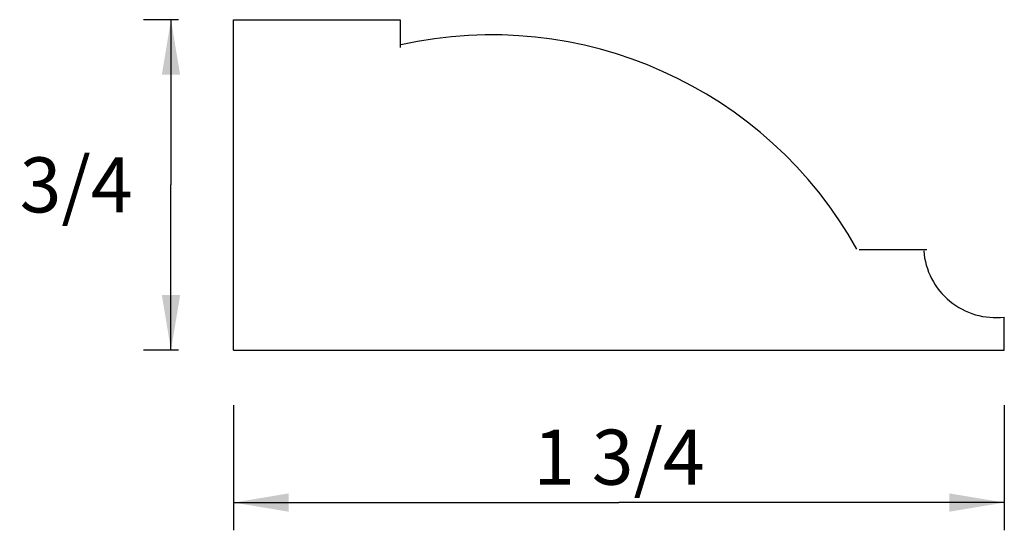
# Model space of a CAD drawing. Extents: x -3.27 to 3.35, y 0.22 to 2.23.
# Drawn here: x -3.27 to -1.03, y 0.22 to 1.4 of the extents above; entities that cross this region are included whole.
import ezdxf

# ---------------------------------------------------------------- set-up
doc = ezdxf.new("R2010")
doc.units = 0
doc.header["$MEASUREMENT"] = 0
doc.linetypes.add('solid', pattern=[0])
doc.layers.get('0').update_dxf_attribs({"color": 1, "linetype": 'solid'})
doc.dimstyles.get("Standard").update_dxf_attribs({"dimtxt": 0.18, "dimasz": 0.18, "dimexe": 0.18, "dimexo": 0.0625, "dimgap": 0.09, "dimtad": 0, "dimtih": 1, "dimtoh": 1, "dimdec": 4, "dimzin": 0, "dimdsep": 46, "dimtxsty": 'Standard', "dimcen": 0.09, "dimadec": 0, "dimazin": 0, "dimtfac": 1, "dimtdec": 4, "dimtofl": 0, "dimtmove": 0, "dimatfit": 0, "dimfxl": 0, "dimtolj": 1, "dimtzin": 0, "dimarcsym": 0})

# ---------------------------------------------------------------- blocks, each defined once
blk = doc.blocks.new('*D0')
at = {"color": 7, "linetype": 'solid'}
for p, q in [((-2.9046, 1.4006), (-2.9842, 1.4006)), ((-2.9217, 1.4006), (-2.9217, 1.0256)), ((-2.9217, 0.6506), (-2.9217, 1.0256)), ((-2.9046, 0.6506), (-2.9842, 0.6506))]:
    blk.add_line(p, q, dxfattribs=at)
for points in [[(-2.9009, 1.2756), (-2.9425, 1.2756), (-2.9217, 1.4006)], [(-2.9425, 0.7756), (-2.9009, 0.7756), (-2.9217, 0.6506)]]:
    blk.add_solid(points, dxfattribs=at)
at = {"color": 7, "linetype": 'solid', "insert": (-3.1371, 1.0256), "char_height": 0.125, "attachment_point": 5}
blk.add_mtext('{\\H0.125000;3/4}', dxfattribs=at)
blk = doc.blocks.new('*D1')
at = {"color": 7, "linetype": 'solid'}
for p, q in [((-2.7796, 0.5256), (-2.7796, 0.242)), ((-1.0296, 0.5256), (-1.0296, 0.242)), ((-2.7796, 0.3045), (-1.9046, 0.3045)), ((-1.0296, 0.3045), (-1.9046, 0.3045))]:
    blk.add_line(p, q, dxfattribs=at)
for points in [[(-2.6546, 0.3253), (-2.6546, 0.2837), (-2.7796, 0.3045)], [(-1.1546, 0.2837), (-1.1546, 0.3253), (-1.0296, 0.3045)]]:
    blk.add_solid(points, dxfattribs=at)
at = {"color": 7, "linetype": 'solid', "insert": (-1.9046, 0.4075), "char_height": 0.125, "attachment_point": 5}
blk.add_mtext('{\\H0.125000;1 3/4}', dxfattribs=at)

msp = doc.modelspace()

# ---------------------------------------------------------------- linework, layer by layer
at = {"color": 7, "linetype": 'solid'}
for p, q in [((-2.7796, 0.6506), (-2.7796, 1.4006)), ((-2.7796, 1.4006), (-2.4012, 1.4006)), ((-2.4012, 1.4006), (-2.4012, 1.3375)), ((-1.3589, 0.8786), (-1.2059, 0.8786)), ((-1.0296, 0.6506), (-1.0296, 0.7256)), ((-2.7796, 0.6506), (-1.0296, 0.6506))]:
    msp.add_line(p, q, dxfattribs=at)
for centre, radius, start, end in [((-2.1936, 0.4156), 0.9505, 29.2438, 102.5503), ((-1.0491, 0.8885), 0.1641, 184.3624, 276.797)]:
    msp.add_arc(centre, radius, start, end, dxfattribs=at)

# ---------------------------------------------------------------- dimensions: what is measured, and where the dimension line sits
for p1, p2, distance, picture, middle in [((-2.7796, 1.4006), (-2.7796, 0.6506), -0.3575, '*D0', (-3.1371, 1.0256)), ((-2.7796, 0.6506), (-1.0296, 0.6506), -0.2432, '*D1', (-1.9046, 0.4075))]:
    dim = msp.add_aligned_dim(p1=p1, p2=p2, distance=distance, dimstyle='Standard', override={"dimtxt": 0.125, "dimasz": 0.125, "dimexe": 0.0625, "dimexo": 0.125, "dimtad": 1, "dimdec": 3, "dimzin": 1, "dimlunit": 5, "dimse1": 1, "dimse2": 1, "dimtp": 0.0005, "dimtm": 0.0005, "dimtfac": 0.5, "dimtdec": 3, "dimtix": 1, "dimtzin": 1}, dxfattribs=at)
    dim.commit()
    dim.dimension.update_dxf_attribs({"geometry": picture, "text_midpoint": middle})

doc.saveas('drawing.dxf')
